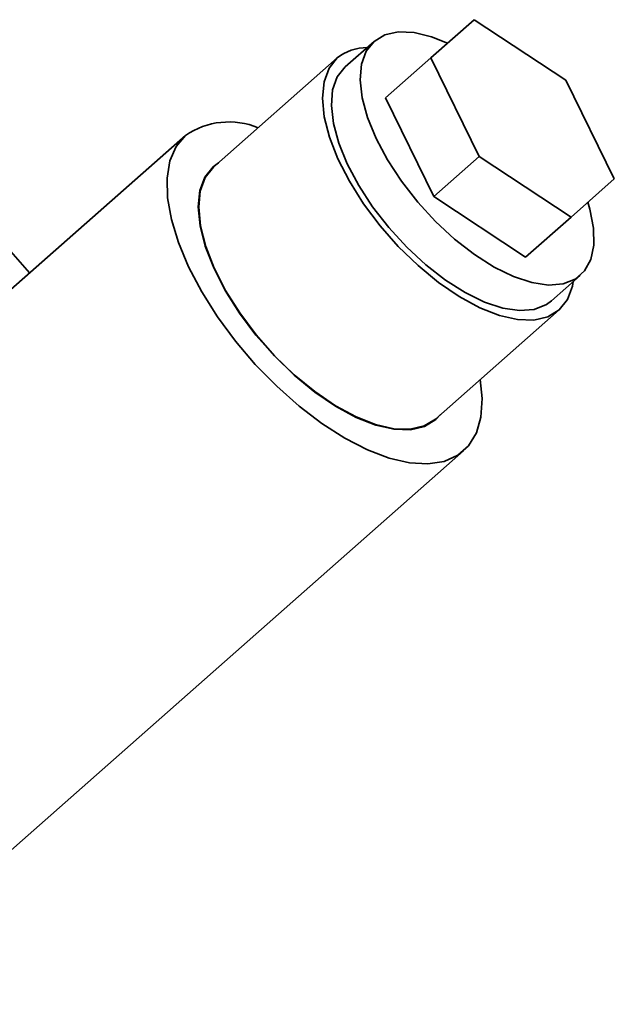
# Paper-space layout 'Blatt1' of a CAD drawing. Units: millimetres. Extents: x 0 to 6300, y 0 to 4455.
# Drawn here: x 4924 to 4972, y 2285 to 2364 of the extents above; entities that cross this region are included whole.
import ezdxf

# ---------------------------------------------------------------- set-up
doc = ezdxf.new("R2010")
doc.units = ezdxf.units.MM

psp = doc.layouts.new('Blatt1')

# ---------------------------------------------------------------- linework, layer by layer
at = {"color": 7, "linetype": 'Continuous', "lineweight": 35, "ltscale": 15}
for p, q in [((4956.987, 2360.747), (4960.457, 2363.807)), ((4960.457, 2363.807), (4967.814, 2358.962)), ((4952.438, 2362.069), (4950.123, 2360.027)), ((4949.495, 2360.739), (4939.573, 2351.989)), ((4953.349, 2357.538), (4956.987, 2360.747)), ((4960.874, 2352.841), (4956.987, 2360.747)), ((4924.827, 2343.518), (4910.838, 2359.38)), ((4967.814, 2358.962), (4971.702, 2351.057)), ((4957.236, 2349.633), (4953.349, 2357.538)), ((4937.325, 2354.539), (4923.335, 2342.202)), ((4957.236, 2349.633), (4960.874, 2352.841)), ((4968.231, 2347.997), (4960.874, 2352.841)), ((4971.702, 2351.057), (4968.231, 2347.997)), ((4964.594, 2344.788), (4957.236, 2349.633)), ((4964.594, 2344.788), (4968.231, 2347.997)), ((4966.659, 2341.277), (4968.974, 2343.319)), ((4957.366, 2331.814), (4967.288, 2340.564)), ((4909.346, 2284.931), (4959.615, 2329.264))]:
    psp.add_line(p, q, dxfattribs=at)
at = {"color": 7, "linetype": 'Continuous', "lineweight": 35, "ltscale": 15, "flags": 128}
for points in [[(4958.325, 2361.926), (4957.05, 2362.436), (4955.644, 2362.779), (4954.383, 2362.831), (4953.304, 2362.592), (4952.438, 2362.069)], [(4952.438, 2362.069), (4951.81, 2361.275), (4951.438, 2360.235), (4951.333, 2358.977), (4951.497, 2357.539), (4951.926, 2355.962), (4952.608, 2354.29), (4953.523, 2352.573), (4954.644, 2350.859), (4955.94, 2349.197), (4957.373, 2347.637), (4958.902, 2346.222), (4960.482, 2344.993), (4962.07, 2343.985), (4963.618, 2343.228), (4965.082, 2342.744), (4966.42, 2342.545), (4967.594, 2342.639), (4968.57, 2343.022), (4969.319, 2343.683), (4969.821, 2344.603), (4970.061, 2345.756), (4970.031, 2347.109), (4969.733, 2348.622), (4969.569, 2349.176)], [(4949.495, 2360.739), (4948.834, 2359.911), (4948.433, 2358.831), (4948.304, 2357.528), (4948.45, 2356.036), (4948.867, 2354.398), (4949.545, 2352.658), (4950.463, 2350.863), (4951.598, 2349.063), (4952.918, 2347.305), (4954.387, 2345.639), (4955.965, 2344.11), (4957.61, 2342.759), (4959.276, 2341.624), (4960.918, 2340.734), (4962.491, 2340.116), (4963.952, 2339.784), (4965.262, 2339.749), (4966.384, 2340.012), (4967.288, 2340.564), (4967.949, 2341.392), (4968.35, 2342.473), (4968.415, 2342.825)], [(4966.659, 2341.277), (4966.255, 2340.98), (4965.279, 2340.597), (4964.105, 2340.504), (4962.767, 2340.702), (4961.302, 2341.187), (4959.755, 2341.944), (4958.167, 2342.951), (4956.587, 2344.18), (4955.058, 2345.595), (4953.625, 2347.156), (4952.329, 2348.817), (4951.208, 2350.531), (4950.293, 2352.248), (4949.611, 2353.92), (4949.182, 2355.497), (4949.018, 2356.936), (4949.123, 2358.193), (4949.495, 2359.233), (4950.123, 2360.027), (4950.123, 2360.027)], [(4937.325, 2354.539), (4936.576, 2353.64), (4936.081, 2352.49), (4935.85, 2351.114), (4935.888, 2349.543), (4936.194, 2347.808), (4936.761, 2345.947), (4937.579, 2344.001), (4938.628, 2342.009), (4939.887, 2340.015), (4941.329, 2338.062), (4942.923, 2336.19), (4944.636, 2334.44), (4946.43, 2332.849), (4948.268, 2331.451), (4950.11, 2330.276), (4951.917, 2329.348), (4953.65, 2328.688), (4955.273, 2328.31), (4956.751, 2328.221), (4958.053, 2328.424), (4959.15, 2328.915), (4960.02, 2329.682), (4960.644, 2330.709), (4961.008, 2331.975), (4961.105, 2333.453), (4960.955, 2334.979)], [(4939.984, 2352.351), (4939.54, 2352.027), (4938.877, 2351.196), (4938.474, 2350.111), (4938.345, 2348.803), (4938.492, 2347.306), (4938.91, 2345.662), (4939.59, 2343.916), (4940.512, 2342.114), (4941.651, 2340.307), (4942.976, 2338.543), (4944.45, 2336.871), (4946.035, 2335.336), (4947.686, 2333.98), (4949.358, 2332.84), (4951.006, 2331.947), (4952.585, 2331.326), (4954.051, 2330.994), (4955.366, 2330.959), (4956.492, 2331.222), (4957.399, 2331.777), (4957.777, 2332.176)], [(4939.573, 2351.989), (4938.912, 2351.161), (4938.511, 2350.081), (4938.382, 2348.778), (4938.529, 2347.286), (4938.946, 2345.648), (4939.623, 2343.908), (4940.541, 2342.113), (4941.676, 2340.313), (4942.996, 2338.555), (4944.465, 2336.889), (4946.044, 2335.36), (4947.689, 2334.009), (4949.355, 2332.874), (4950.997, 2331.984), (4952.569, 2331.366), (4954.031, 2331.034), (4955.34, 2330.999), (4956.462, 2331.262), (4957.366, 2331.814), (4957.366, 2331.814)]]:
    psp.add_lwpolyline(points, dxfattribs=at)
at = {"color": 7, "linetype": 'Continuous', "lineweight": 35, "ltscale": 225}
for centre, radius, start, end in [((4951.862, 2357.806), 3.769, 89.7407, 128.89588), ((4940.814, 2349.424), 6.193, 67.72338, 124.30077)]:
    psp.add_arc(centre, radius, start, end, dxfattribs=at)

doc.saveas('drawing.dxf')
